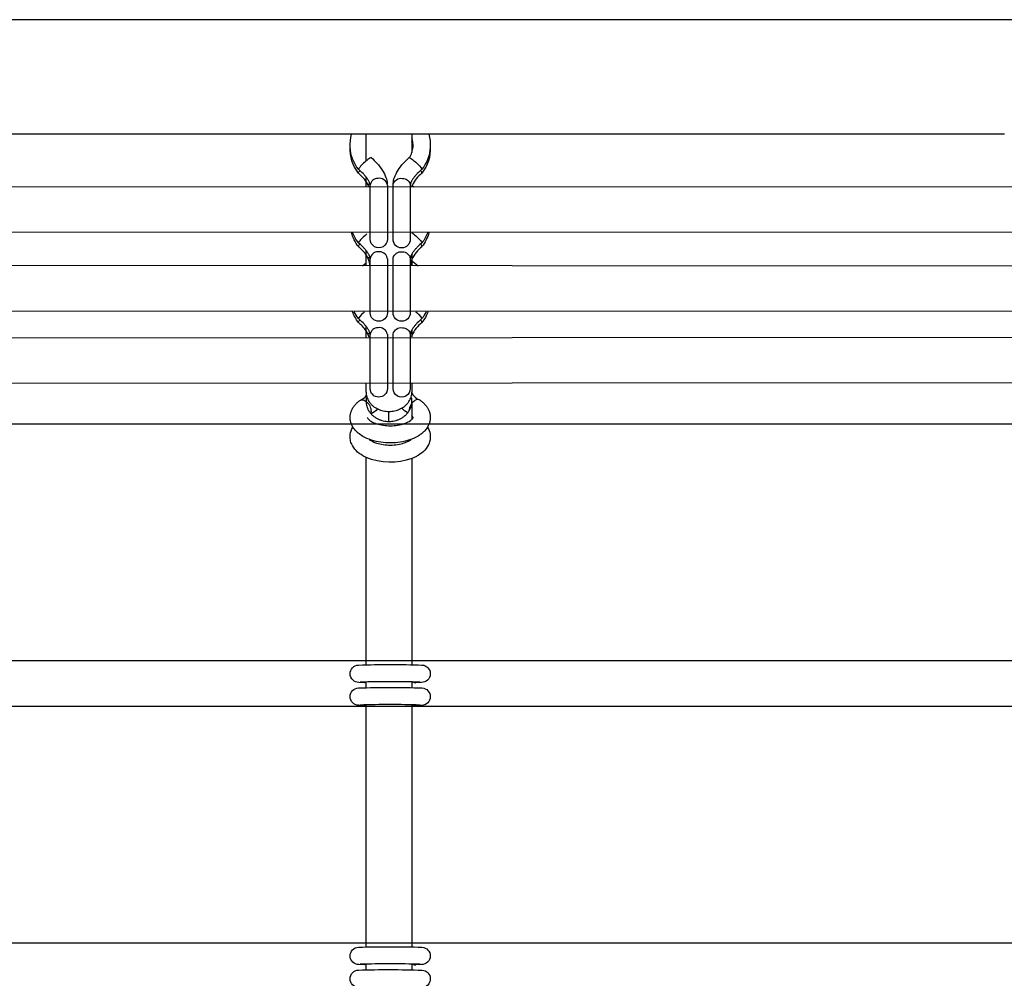
# Model space of a CAD drawing. Units: millimetres. Extents: x -12784 to 11911, y -7757 to 8691.
# Drawn here: x -772 to -428, y 898 to 1233 of the extents above; entities that cross this region are included whole.
import ezdxf

# ---------------------------------------------------------------- set-up
doc = ezdxf.new("R2010")
doc.units = ezdxf.units.MM
doc.layers.add('DEFAULT', color=7, linetype='Continuous')

msp = doc.modelspace()

# ---------------------------------------------------------------- linework, layer by layer
at = {"layer": 'DEFAULT', "color": 0}
for p, q in [((399.11, 1233.03), (-1553.89, 1233.03)), ((-428.37, 1193.03), (-856.82, 1193.03)), ((-651.32, 1183.69), (-651.32, 1193.04)), ((-635.32, 1193.03), (-635.32, 1191.79)), ((-635.32, 1191.79), (-635.32, 1190.46)), ((-635.32, 1190.46), (-635.32, 1186.7)), ((-653.86, 1181.09), (-653.99, 1180.8)), ((-631.92, 1181.09), (-631.79, 1180.8)), ((-653.97, 1179.45), (-653.98, 1179.46)), ((-651.32, 1174.65), (-651.32, 1178.13)), ((-650.82, 1175.75), (-651.32, 1176.59)), ((-631.81, 1179.45), (-631.8, 1179.46)), ((-889.41, 1174.84), (-392.27, 1174.73)), ((-650.36, 1174.73), (-650.82, 1175.75)), ((-649.89, 1156.4), (-649.89, 1175.25)), ((-643.89, 1175.26), (-643.9, 1175.45)), ((-643.89, 1175.25), (-643.89, 1156.4)), ((-641.89, 1175.25), (-641.88, 1175.45)), ((-641.89, 1156.4), (-641.89, 1175.25)), ((-635.89, 1175.25), (-635.89, 1156.4)), ((-635.23, 1175.19), (-635.42, 1174.73)), ((-635.32, 1175.25), (-635.32, 1174.72)), ((-635.23, 1175.19), (-634.55, 1174.72)), ((-396.94, 1158.73), (-883.83, 1158.84)), ((-641.89, 1156.4), (-641.89, 1156.39)), ((-635.3, 1158.72), (-634.75, 1158.29)), ((-653.86, 1155.44), (-653.99, 1155.15)), ((-653.98, 1153.81), (-653.98, 1153.82)), ((-653.97, 1153.8), (-653.98, 1153.81)), ((-651.32, 1148.17), (-651.32, 1152.48)), ((-631.92, 1155.44), (-631.79, 1155.15)), ((-631.81, 1153.8), (-631.8, 1153.81)), ((-650.82, 1150.1), (-651.32, 1150.94)), ((-649.89, 1149.61), (-649.92, 1149.9)), ((-649.89, 1130.75), (-649.89, 1149.61)), ((-643.89, 1149.61), (-643.9, 1149.8)), ((-643.89, 1149.61), (-643.89, 1130.75)), ((-641.89, 1149.61), (-641.88, 1149.8)), ((-641.89, 1130.75), (-641.89, 1149.61)), ((-635.89, 1149.61), (-635.89, 1130.75)), ((-635.32, 1151.22), (-635.32, 1148.77)), ((-635.32, 1148.77), (-635.32, 1147.09)), ((-889.94, 1147.36), (-393.54, 1147.1)), ((-652.59, 1147.11), (-651.32, 1148.18)), ((-651.32, 1147.1), (-651.32, 1148.17)), ((-396.44, 1131.11), (-884.25, 1131.35)), ((-653.86, 1128.96), (-653.99, 1128.67)), ((-631.92, 1128.96), (-631.79, 1128.67)), ((-653.97, 1127.32), (-653.98, 1127.33)), ((-651.32, 1122.25), (-651.32, 1126)), ((-635.32, 1124.74), (-635.32, 1122.27)), ((-631.81, 1127.32), (-631.8, 1127.33)), ((-889.98, 1121.91), (-391.18, 1122.25)), ((-650.82, 1123.62), (-651.32, 1124.46)), ((-650.24, 1122.25), (-650.82, 1123.62)), ((-649.89, 1123.13), (-649.92, 1123.42)), ((-649.89, 1104.27), (-649.89, 1123.13)), ((-643.89, 1123.13), (-643.9, 1123.32)), ((-643.89, 1123.13), (-643.89, 1104.27)), ((-641.89, 1123.13), (-641.88, 1123.32)), ((-641.89, 1104.27), (-641.89, 1123.13)), ((-635.89, 1123.13), (-635.89, 1104.27)), ((-635.32, 1122.85), (-635.54, 1122.27)), ((-392.27, 1106.25), (-889.41, 1105.91)), ((-651.32, 1103.06), (-651.32, 1106.25)), ((-650.03, 1106.21), (-650.03, 1106.25)), ((-649.89, 1104.28), (-649.89, 1104.27)), ((-643.89, 1104.27), (-643.89, 1104.27)), ((-641.87, 1106.62), (-641.89, 1106.6)), ((-635.32, 1106.27), (-635.32, 1103.06)), ((-653.49, 1100.1), (-653.28, 1100.22)), ((-651.66, 1100.02), (-651.33, 1099.8)), ((-635.32, 1099.79), (-635.32, 1093.52)), ((-632.46, 1100.22), (-632.66, 1100.33)), ((-649.6, 1096.3), (-649.75, 1095.64)), ((-643.32, 1092.81), (-643.32, 1096.27)), ((-397.36, 1091.79), (-883.45, 1091.79)), ((-655.91, 1090.79), (-656.42, 1091.79)), ((-629.36, 1091.79), (-629.87, 1090.79)), ((-651.32, 1009.29), (-651.32, 1080.24)), ((-635.32, 1079.87), (-635.32, 1009.29)), ((-894.59, 1009.29), (-283.56, 1009.29)), ((-651.32, 1007.87), (-651.32, 1009.29)), ((-635.32, 1009.29), (-635.32, 1007.89)), ((-653.34, 1001.79), (-652.86, 1001.91)), ((-651.92, 1001.6), (-651.93, 1001.6)), ((-651.32, 1001.7), (-651.92, 1001.6)), ((-651.32, 1001.69), (-651.32, 1001.87)), ((-651.32, 1001.29), (-651.32, 1001.69)), ((-651.32, 999.87), (-651.32, 1001.29)), ((-635.32, 1001.89), (-635.32, 999.89)), ((-633.98, 1001.6), (-633.97, 1001.6)), ((-653.37, 993.79), (-652.86, 993.92)), ((-651.32, 993.55), (-651.32, 993.87)), ((-635.32, 993.89), (-635.32, 993.37)), ((-283.56, 993.29), (-894.59, 993.29)), ((-651.92, 993.6), (-651.91, 993.6)), ((-651.91, 993.6), (-651.66, 993.62)), ((-651.32, 993.56), (-651.9, 993.6)), ((-651.66, 993.62), (-651.32, 993.7)), ((-651.32, 910.79), (-651.32, 993.55)), ((-635.32, 993.37), (-635.32, 910.78)), ((-634, 993.6), (-634.24, 993.61)), ((-633.98, 993.6), (-634, 993.6)), ((-633.97, 993.6), (-633.98, 993.6)), ((-894.59, 910.78), (-283.56, 910.78)), ((-651.32, 909.36), (-651.32, 910.79)), ((-635.32, 910.78), (-635.32, 909.38)), ((-651.92, 903.1), (-651.93, 903.1)), ((-651.32, 903.19), (-651.92, 903.1)), ((-651.32, 901.37), (-651.32, 903.36)), ((-635.32, 903.38), (-635.32, 901.38)), ((-633.98, 903.09), (-633.98, 903.09)), ((-633.87, 903.1), (-633.87, 903.1)), ((-632.99, 903.44), (-632.45, 903.28))]:
    msp.add_line(p, q, dxfattribs=at)
for points in [[(-649.89, 1175.25), (-649.89, 1175.29), (-649.89, 1175.32), (-649.9, 1175.37), (-649.9, 1175.42), (-649.91, 1175.48), (-649.92, 1175.55), (-649.94, 1175.62), (-649.96, 1175.69), (-649.98, 1175.78), (-650.01, 1175.87), (-650.04, 1175.96), (-650.06, 1176.03), (-650.09, 1176.09), (-650.14, 1176.24), (-650.21, 1176.39), (-650.29, 1176.54), (-650.37, 1176.71), (-650.47, 1176.88), (-650.58, 1177.07), (-650.69, 1177.25), (-650.82, 1177.44), (-650.96, 1177.64), (-651.1, 1177.84), (-651.26, 1178.04), (-651.42, 1178.25), (-651.59, 1178.45), (-651.77, 1178.66), (-651.96, 1178.87), (-652.16, 1179.09), (-652.36, 1179.3), (-652.8, 1179.73), (-653.25, 1180.16), (-653.73, 1180.57), (-653.98, 1180.79)], [(-631.8, 1180.79), (-632.05, 1180.57), (-632.53, 1180.16), (-632.98, 1179.73), (-633.42, 1179.3), (-633.62, 1179.09), (-633.83, 1178.87), (-634.01, 1178.66), (-634.19, 1178.45), (-634.36, 1178.25), (-634.53, 1178.04), (-634.68, 1177.84), (-634.82, 1177.64), (-634.96, 1177.44), (-635.09, 1177.25), (-635.2, 1177.07), (-635.31, 1176.88), (-635.41, 1176.71), (-635.49, 1176.54), (-635.57, 1176.39), (-635.64, 1176.24), (-635.69, 1176.09), (-635.72, 1176.03), (-635.74, 1175.96), (-635.77, 1175.87), (-635.8, 1175.78), (-635.82, 1175.69), (-635.84, 1175.62), (-635.86, 1175.55), (-635.87, 1175.48), (-635.88, 1175.42), (-635.88, 1175.37), (-635.89, 1175.32), (-635.89, 1175.29), (-635.89, 1175.26)], [(-649.92, 1149.9), (-649.93, 1149.94), (-649.94, 1149.99), (-649.95, 1150.04), (-649.97, 1150.09), (-649.98, 1150.14), (-650, 1150.2), (-650.04, 1150.32), (-650.06, 1150.38), (-650.09, 1150.45), (-650.14, 1150.59), (-650.21, 1150.74), (-650.29, 1150.9), (-650.37, 1151.06), (-650.47, 1151.24), (-650.58, 1151.42), (-650.69, 1151.61), (-650.82, 1151.8), (-650.96, 1151.99), (-651.1, 1152.19), (-651.26, 1152.39), (-651.42, 1152.6), (-651.59, 1152.81), (-651.77, 1153.01), (-651.96, 1153.22), (-652.16, 1153.44), (-652.36, 1153.66), (-652.8, 1154.09), (-653.25, 1154.51), (-653.73, 1154.93), (-653.98, 1155.15)], [(-631.8, 1155.15), (-632.05, 1154.93), (-632.53, 1154.51), (-632.98, 1154.09), (-633.42, 1153.66), (-633.62, 1153.44), (-633.83, 1153.22), (-634.01, 1153.01), (-634.19, 1152.81), (-634.36, 1152.6), (-634.53, 1152.39), (-634.68, 1152.19), (-634.82, 1151.99), (-634.96, 1151.8), (-635.09, 1151.61), (-635.2, 1151.42), (-635.31, 1151.24), (-635.41, 1151.06), (-635.49, 1150.9), (-635.57, 1150.74), (-635.64, 1150.59), (-635.69, 1150.45), (-635.72, 1150.38), (-635.74, 1150.32), (-635.77, 1150.22), (-635.8, 1150.13), (-635.82, 1150.05), (-635.84, 1149.97), (-635.86, 1149.9), (-635.87, 1149.84), (-635.88, 1149.78), (-635.88, 1149.72), (-635.89, 1149.68), (-635.89, 1149.64), (-635.89, 1149.61)], [(-649.92, 1123.42), (-649.93, 1123.47), (-649.94, 1123.51), (-649.95, 1123.56), (-649.97, 1123.61), (-649.98, 1123.66), (-650, 1123.72), (-650.04, 1123.84), (-650.06, 1123.9), (-650.09, 1123.97), (-650.14, 1124.11), (-650.21, 1124.26), (-650.29, 1124.42), (-650.37, 1124.58), (-650.47, 1124.76), (-650.58, 1124.94), (-650.69, 1125.13), (-650.82, 1125.32), (-650.96, 1125.51), (-651.1, 1125.71), (-651.26, 1125.91), (-651.42, 1126.12), (-651.59, 1126.33), (-651.77, 1126.53), (-651.96, 1126.74), (-652.16, 1126.96), (-652.36, 1127.18), (-652.8, 1127.61), (-653.25, 1128.03), (-653.73, 1128.45), (-653.98, 1128.67)], [(-631.8, 1128.67), (-632.05, 1128.45), (-632.53, 1128.03), (-632.98, 1127.61), (-633.42, 1127.18), (-633.62, 1126.96), (-633.83, 1126.74), (-634.01, 1126.53), (-634.19, 1126.33), (-634.36, 1126.12), (-634.53, 1125.91), (-634.68, 1125.71), (-634.82, 1125.51), (-634.96, 1125.32), (-635.09, 1125.13), (-635.2, 1124.94), (-635.31, 1124.76), (-635.41, 1124.58), (-635.49, 1124.42), (-635.57, 1124.26), (-635.64, 1124.11), (-635.69, 1123.97), (-635.72, 1123.9), (-635.74, 1123.84), (-635.77, 1123.74), (-635.8, 1123.65), (-635.82, 1123.57), (-635.84, 1123.49), (-635.86, 1123.42), (-635.87, 1123.36), (-635.88, 1123.3), (-635.88, 1123.24), (-635.89, 1123.2), (-635.89, 1123.16), (-635.89, 1123.13)], [(-656.42, 1091.79), (-656.5, 1092), (-656.56, 1092.18), (-656.62, 1092.36), (-656.67, 1092.54), (-656.72, 1092.72), (-656.76, 1092.91), (-656.79, 1093.09), (-656.82, 1093.27), (-656.85, 1093.46), (-656.87, 1093.64), (-656.88, 1093.83), (-656.89, 1094.02), (-656.89, 1094.21), (-656.89, 1094.39), (-656.88, 1094.58), (-656.86, 1094.77), (-656.84, 1094.97), (-656.81, 1095.16), (-656.77, 1095.36), (-656.73, 1095.55), (-656.69, 1095.74), (-656.63, 1095.93), (-656.58, 1096.11), (-656.51, 1096.3), (-656.44, 1096.48), (-656.37, 1096.67), (-656.29, 1096.84), (-656.2, 1097.02), (-656.11, 1097.2), (-656.02, 1097.37), (-655.92, 1097.54), (-655.81, 1097.71), (-655.7, 1097.87), (-655.6, 1098.02), (-655.49, 1098.17), (-655.38, 1098.31), (-655.27, 1098.45), (-655.15, 1098.59), (-655.03, 1098.73), (-654.9, 1098.86), (-654.77, 1099), (-654.64, 1099.13), (-654.51, 1099.26), (-654.37, 1099.38), (-654.23, 1099.51), (-654.09, 1099.63), (-653.94, 1099.75), (-653.8, 1099.86), (-653.65, 1099.98), (-653.49, 1100.1)], [(-632.46, 1100.22), (-632.3, 1100.1), (-632.15, 1099.99), (-632, 1099.88), (-631.85, 1099.76), (-631.71, 1099.64), (-631.56, 1099.52), (-631.42, 1099.4), (-631.29, 1099.27), (-631.15, 1099.14), (-631.02, 1099.01), (-630.89, 1098.88), (-630.77, 1098.75), (-630.65, 1098.61), (-630.53, 1098.47), (-630.42, 1098.33), (-630.31, 1098.19), (-630.2, 1098.04), (-630.08, 1097.88), (-629.97, 1097.72), (-629.87, 1097.55), (-629.77, 1097.38), (-629.67, 1097.21), (-629.58, 1097.03), (-629.5, 1096.86), (-629.42, 1096.68), (-629.34, 1096.5), (-629.27, 1096.32), (-629.21, 1096.13), (-629.15, 1095.94), (-629.1, 1095.76), (-629.05, 1095.57), (-629.01, 1095.37), (-628.97, 1095.18), (-628.94, 1094.98), (-628.92, 1094.77), (-628.9, 1094.6), (-628.9, 1094.42), (-628.89, 1094.25), (-628.89, 1094.07), (-628.9, 1093.9), (-628.91, 1093.72), (-628.92, 1093.55), (-628.94, 1093.38), (-628.97, 1093.21), (-629, 1093.04), (-629.03, 1092.86), (-629.07, 1092.7), (-629.11, 1092.53), (-629.16, 1092.36), (-629.22, 1092.19), (-629.27, 1092.03), (-629.32, 1091.91), (-629.36, 1091.79)]]:
    msp.add_lwpolyline(points, dxfattribs=at)
for points in [[(-651.93, 1001.6), (-653.81, 1001.68, -0.995474), (-653.92, 1007.76, -0.017093), (-631.79, 1007.75, -0.984639), (-631.97, 1001.68), (-633.97, 1001.6)], [(-651.93, 993.6), (-653.97, 993.7, -0.971097), (-653.92, 999.76, -0.017093), (-631.79, 999.75, -0.976906), (-631.92, 993.69), (-633.97, 993.6)], [(-651.93, 903.1), (-653.81, 903.18, -0.995474), (-653.92, 909.26, -0.017093), (-631.79, 909.25, -0.984639), (-631.97, 903.18), (-633.97, 903.09)], [(-651.93, 895.1), (-653.97, 895.2, -0.971097), (-653.92, 901.26, -0.017093), (-631.79, 901.25, -0.976906), (-631.92, 895.19), (-633.97, 895.09)]]:
    msp.add_lwpolyline(points, format="xyb", dxfattribs=at)
at = {"layer": 'DEFAULT', "color": 0, "extrusion": (0, 0, -1)}
for centre, radius, start, end in [((643.18, 1189.25), 13.71, 357.2085, 16.0347), ((642.6, 1189.25), 13.71, 163.9716, 182.7839), ((643.11, 1187.92), 13.77, 322.127, 2.7229), ((643.09, 1189.27), 13.8, 322.1671, 357.1446), ((642.67, 1187.93), 13.78, 177.2768, 217.9218), ((642.69, 1189.27), 13.8, 182.8508, 217.8523), ((637.27, 1181.65), 3.4, 107.6269, 137.6885), ((647.63, 1168.28), 20.27, 129.424, 140.8067), ((652.47, 1179.19), 1.54, 10.4376, 49.4906), ((639.08, 1174.8), 2.87, 13.0293, 98.7654), ((638.56, 1174.95), 2.69, 88.2936, 173.6191), ((650.21, 1176.36), 0.865, 250.2878, 314.4538), ((643.02, 1162.33), 13.88, 322.2143, 344.9935), ((642.93, 1163.71), 13.98, 322.2848, 339.1413), ((646.89, 1156.39), 3, 180.0096, 0.0129), ((638.89, 1156.39), 3, 179.9622, 359.9411), ((647.63, 1142.63), 20.27, 129.424, 140.8067), ((642.77, 1162.33), 13.89, 195.0587, 217.8329), ((642.86, 1163.72), 13.99, 200.9062, 217.7412), ((652.47, 1153.54), 1.54, 10.4376, 49.4906), ((639.08, 1149.16), 2.87, 13.0293, 98.7654), ((650.21, 1150.71), 0.862, 250.2156, 314.6466), ((638.56, 1149.31), 2.69, 88.2936, 173.6191), ((642.83, 1136.95), 14, 121.6114, 133.6463), ((642.94, 1135.89), 13.97, 322.2442, 339.9703), ((642.76, 1137.34), 14.18, 322.365, 333.9294), ((652.47, 1127.06), 1.54, 10.4266, 49.4873), ((646.89, 1130.75), 3, 180.0101, 359.9288), ((638.89, 1130.75), 3, 179.9623, 359.9295), ((644.88, 1118.68), 16.55, 131.4506, 141.5735), ((642.85, 1135.9), 13.98, 200.1389, 217.7841), ((643.04, 1137.35), 14.2, 206.1649, 217.6654), ((639.08, 1122.68), 2.87, 13.0293, 98.7654), ((638.56, 1122.83), 2.69, 88.2936, 173.6191), ((650.21, 1124.23), 0.863, 250.2497, 314.5557), ((646.89, 1104.27), 3, 180.0101, 359.8919), ((638.89, 1104.27), 3, 179.9619, 359.9966), ((652.67, 1098.56), 1.77, 69.897, 124.6593), ((653.94, 1096.32), 4.35, 127.0795, 180.2296), ((655.07, 1104.78), 10.89, 224.4139, 239.5125), ((630.96, 1104.95), 10.9, 302.416, 316.3808), ((642.85, 1100.5), 21.97, 249.9452, 292.674), ((633.99, 995.4), 1.81, 277.9177, 302.5638)]:
    msp.add_arc(centre, radius, start, end, dxfattribs=at)
at = {"layer": 'DEFAULT', "color": 0}
for centre, radius, start, end in [((-642.6, 1189.25), 7.71, 355.0433, 19.2728), ((-642.59, 1187.92), 7.7, 4.9537, 19.2782), ((-642.68, 1189.28), 7.79, 325.7317, 340.7247), ((-642.62, 1189.25), 7.73, 340.7475, 355.0095), ((-638.16, 1168.28), 20.27, 129.4202, 140.8045), ((-648.51, 1181.65), 3.4, 107.6268, 137.6857), ((-633.31, 1179.19), 1.54, 10.4165, 49.4929), ((-661.9, 1169.44), 12.76, 34.0599, 51.6134), ((-647.22, 1174.95), 2.69, 88.313, 173.4792), ((-646.7, 1174.8), 2.87, 13.0295, 98.7656), ((-624.62, 1170.17), 11.74, 127.7571, 154.6627), ((-638.16, 1142.63), 20.27, 129.4202, 140.8045), ((-661.9, 1143.8), 12.76, 34.0599, 51.6134), ((-624.74, 1144.63), 11.58, 127.6354, 156.0411), ((-633.31, 1153.54), 1.54, 10.4165, 49.4929), ((-657.31, 1146.5), 7.42, 1.1641, 29.0411), ((-647.22, 1149.3), 2.69, 88.313, 173.4792), ((-646.7, 1149.16), 2.87, 13.0295, 98.7656), ((-628.86, 1146.56), 7.03, 156.8027, 179.3309), ((-640.8, 1118.59), 16.68, 131.3871, 141.5439), ((-633.31, 1127.06), 1.54, 10.4165, 49.4929), ((-661.9, 1117.32), 12.76, 34.0599, 51.6134), ((-647.22, 1122.83), 2.69, 88.313, 173.4792), ((-646.7, 1122.68), 2.87, 13.0295, 98.7656), ((-624.74, 1118.15), 11.58, 127.6354, 156.0411), ((-655.2, 1104.92), 5.08, 292.289, 322.2787), ((-645.18, 1099.79), 6.15, 164.3339, 179.9741), ((-641.47, 1099.79), 6.15, 0.0259, 15.6661), ((-630.84, 1105.05), 5.06, 207.3784, 248.8462), ((-631.82, 1096.36), 4.46, 122.8316, 178.3131), ((-633.23, 1098.7), 1.72, 70.8674, 125.6549), ((-636.05, 1093.87), 1.2, 15.1448, 52.7072), ((-642.89, 655.56), 346.38, 88.2712, 91.7277), ((-634.01, 1003.34), 1.74, 237.046, 270.9252), ((-642.81, 646.29), 347.66, 88.3028, 91.7418), ((-634.06, 990.06), 3.54, 89.1571, 110.8906), ((-642.89, 556.77), 346.67, 88.2741, 91.7267), ((-634.01, 904.83), 1.74, 237.2246, 270.9341)]:
    msp.add_arc(centre, radius, start, end, dxfattribs=at)
for points, knots in [([(-649.54, 1184.89), (-648.82, 1184.26), (-648.14, 1183.59), (-647.52, 1182.91), (-646.8, 1182.12), (-646.17, 1181.31), (-645.65, 1180.5), (-645.1, 1179.65), (-644.67, 1178.79), (-644.37, 1177.94), (-644.14, 1177.28), (-643.99, 1176.61), (-643.92, 1175.95), (-643.92, 1175.87), (-643.91, 1175.78), (-643.9, 1175.63), (-643.9, 1175.55), (-643.89, 1175.47), (-643.89, 1175.46), (-643.89, 1175.45)], [14.036151, 14.036151, 14.036151, 14.036151, 16.937729, 16.937729, 16.937729, 20.26815, 20.26815, 20.26815, 23.739385, 23.739385, 23.739385, 26.458175, 26.458175, 26.458175, 26.802669, 26.802669, 27.112523, 27.112523, 27.149624, 27.149624, 27.149624, 27.149624]), ([(-641.89, 1175.45), (-641.89, 1175.46), (-641.89, 1175.47), (-641.88, 1175.55), (-641.88, 1175.63), (-641.87, 1175.78), (-641.86, 1175.87), (-641.86, 1175.95), (-641.79, 1176.61), (-641.64, 1177.28), (-641.41, 1177.94), (-641.11, 1178.79), (-640.68, 1179.65), (-640.13, 1180.5), (-639.61, 1181.31), (-638.98, 1182.12), (-638.27, 1182.91), (-637.64, 1183.59), (-636.96, 1184.26), (-636.24, 1184.89)], [12.917409, 12.917409, 12.917409, 12.917409, 12.954463, 12.954463, 13.264298, 13.264298, 13.608606, 13.608606, 13.608606, 16.328024, 16.328024, 16.328024, 19.798775, 19.798775, 19.798775, 23.129298, 23.129298, 23.129298, 26.030957, 26.030957, 26.030957, 26.030957]), ([(-651.32, 1103.06), (-651.32, 1102.51), (-651.2, 1101.66), (-650.78, 1100.55), (-650.33, 1099.74), (-649.74, 1098.97), (-649.02, 1098.26), (-648.2, 1097.65), (-647.29, 1097.14), (-646.32, 1096.74), (-645.02, 1096.38), (-643.99, 1096.27), (-643.32, 1096.27), (-642.65, 1096.27), (-641.62, 1096.38), (-640.33, 1096.74), (-639.36, 1097.14), (-638.45, 1097.65), (-637.62, 1098.26), (-636.91, 1098.97), (-636.32, 1099.74), (-635.86, 1100.55), (-635.44, 1101.66), (-635.32, 1102.51), (-635.32, 1103.06)], [-44.059493, -44.059493, -44.059493, -44.059493, -41.443694, -40.094834, -38.737469, -37.392192, -36.078316, -34.811804, -33.603646, -32.45913, -31.378187, -29.372995, -29.372995, -29.372995, -27.367803, -26.28686, -25.142344, -23.934186, -22.667674, -21.353798, -20.008521, -18.651156, -17.302296, -14.686498, -14.686498, -14.686498, -14.686498]), ([(-651.32, 1099.79), (-651.32, 1099.22), (-651.2, 1098.35), (-650.78, 1097.22), (-650.33, 1096.38), (-649.74, 1095.58), (-649.02, 1094.86), (-648.2, 1094.23), (-647.29, 1093.7), (-646.32, 1093.3), (-645.02, 1092.92), (-643.99, 1092.81), (-643.32, 1092.81)], [-44.059493, -44.059493, -44.059493, -44.059493, -41.443694, -40.094834, -38.737469, -37.392192, -36.078316, -34.811804, -33.603646, -32.45913, -31.378187, -29.372995, -29.372995, -29.372995, -29.372995]), ([(-643.32, 1092.81), (-642.65, 1092.81), (-641.62, 1092.92), (-640.33, 1093.3), (-639.36, 1093.7), (-638.45, 1094.23), (-637.62, 1094.86), (-636.91, 1095.58), (-636.32, 1096.38), (-635.86, 1097.22), (-635.44, 1098.35), (-635.32, 1099.22), (-635.32, 1099.79)], [-29.372995, -29.372995, -29.372995, -29.372995, -27.367803, -26.28686, -25.142344, -23.934186, -22.667674, -21.353798, -20.008521, -18.651156, -17.302296, -14.686498, -14.686498, -14.686498, -14.686498]), ([(-650.89, 1094.19), (-650.89, 1094.16), (-650.9, 1094.15), (-650.86, 1094.06), (-650.83, 1093.97), (-650.73, 1093.79), (-650.5, 1093.56), (-650.43, 1093.48), (-650.35, 1093.41), (-650.25, 1093.33), (-650.04, 1093.15), (-649.77, 1092.96), (-649.45, 1092.78), (-648.95, 1092.49), (-648.33, 1092.22), (-647.63, 1092), (-646.93, 1091.77), (-646.13, 1091.59), (-645.3, 1091.47), (-644.49, 1091.36), (-643.64, 1091.3), (-642.8, 1091.3), (-641.96, 1091.31), (-641.11, 1091.37), (-640.31, 1091.5), (-639.49, 1091.62), (-638.7, 1091.81), (-638, 1092.04), (-637.32, 1092.27), (-636.71, 1092.55), (-636.24, 1092.83), (-635.95, 1093), (-635.72, 1093.17), (-635.53, 1093.33), (-635.41, 1093.43), (-635.31, 1093.52), (-635.24, 1093.6), (-635.02, 1093.84), (-634.94, 1094), (-634.91, 1094.08), (-634.88, 1094.15), (-634.89, 1094.16), (-634.89, 1094.19)], [0.004456, 0.004456, 0.004456, 0.004456, 2.43926, 2.43926, 2.43926, 4.893178, 4.893178, 4.893178, 5.642578, 5.642578, 5.642578, 7.336029, 7.336029, 7.336029, 9.922752, 9.922752, 9.922752, 12.545999, 12.545999, 12.545999, 15.087633, 15.087633, 15.087633, 17.628333, 17.628333, 17.628333, 20.249793, 20.249793, 20.249793, 22.833458, 22.833458, 22.833458, 24.353697, 24.353697, 24.353697, 25.274029, 25.274029, 25.274029, 27.730504, 27.730504, 27.730504, 29.991846, 29.991846, 29.991846, 29.991846]), ([(-651.32, 1080.23), (-651.39, 1080.27), (-651.46, 1080.3), (-651.53, 1080.33), (-651.84, 1080.48), (-652.14, 1080.64), (-652.43, 1080.8), (-653.32, 1081.31), (-654.12, 1081.91), (-654.79, 1082.6), (-655.49, 1083.32), (-656.06, 1084.15), (-656.43, 1085.06), (-656.66, 1085.62), (-656.8, 1086.21), (-656.86, 1086.81), (-656.91, 1087.27), (-656.9, 1087.74), (-656.84, 1088.2), (-656.72, 1089.12), (-656.39, 1089.99), (-655.91, 1090.79)], [52.463713, 52.463713, 52.463713, 52.463713, 52.729325, 52.729325, 52.729325, 53.892864, 53.892864, 53.892864, 57.513712, 57.513712, 57.513712, 61.325305, 61.325305, 61.325305, 63.65577, 63.65577, 63.65577, 65.451232, 65.451232, 65.451232, 69.037517, 69.037517, 69.037517, 69.037517]), ([(-629.87, 1090.79), (-630.15, 1090.33), (-630.48, 1089.91), (-630.85, 1089.51), (-631.1, 1089.24), (-631.37, 1088.99), (-631.66, 1088.74), (-632.12, 1088.35), (-632.63, 1088), (-633.17, 1087.67), (-634.06, 1087.15), (-635.04, 1086.71), (-636.1, 1086.35), (-637.14, 1086.01), (-638.26, 1085.74), (-639.41, 1085.57), (-640.5, 1085.4), (-641.64, 1085.31), (-642.77, 1085.3), (-643.9, 1085.3), (-645.04, 1085.38), (-646.14, 1085.53), (-647.3, 1085.7), (-648.41, 1085.95), (-649.46, 1086.28), (-650.53, 1086.63), (-651.53, 1087.05), (-652.43, 1087.57), (-653.04, 1087.92), (-653.61, 1088.31), (-654.12, 1088.74), (-654.36, 1088.94), (-654.58, 1089.15), (-654.79, 1089.36), (-655.22, 1089.8), (-655.59, 1090.28), (-655.91, 1090.79)], [26.987839, 26.987839, 26.987839, 26.987839, 29.039442, 29.039442, 29.039442, 30.429584, 30.429584, 30.429584, 32.664375, 32.664375, 32.664375, 36.30971, 36.30971, 36.30971, 39.88512, 39.88512, 39.88512, 43.295616, 43.295616, 43.295616, 46.705608, 46.705608, 46.705608, 50.277632, 50.277632, 50.277632, 53.916844, 53.916844, 53.916844, 56.401158, 56.401158, 56.401158, 57.531113, 57.531113, 57.531113, 59.843422, 59.843422, 59.843422, 59.843422]), ([(-629.87, 1090.79), (-629.43, 1090.06), (-629.11, 1089.26), (-628.97, 1088.41), (-628.88, 1087.88), (-628.87, 1087.34), (-628.92, 1086.81), (-628.97, 1086.28), (-629.09, 1085.76), (-629.27, 1085.26), (-629.61, 1084.33), (-630.16, 1083.48), (-630.85, 1082.75), (-631.5, 1082.04), (-632.29, 1081.43), (-633.17, 1080.91), (-633.51, 1080.7), (-633.87, 1080.51), (-634.25, 1080.33), (-634.59, 1080.17), (-634.95, 1080.01), (-635.32, 1079.87)], [17.75928, 17.75928, 17.75928, 17.75928, 21.064197, 21.064197, 21.064197, 23.140987, 23.140987, 23.140987, 25.19444, 25.19444, 25.19444, 29.021563, 29.021563, 29.021563, 32.653123, 32.653123, 32.653123, 34.066516, 34.066516, 34.066516, 35.382219, 35.382219, 35.382219, 35.382219]), ([(-650.23, 1086.55), (-650.03, 1086.37), (-649.76, 1086.19), (-649.45, 1086.01), (-649.29, 1085.92), (-649.12, 1085.83), (-648.94, 1085.74), (-648.55, 1085.56), (-648.11, 1085.38), (-647.63, 1085.23), (-646.93, 1085), (-646.13, 1084.82), (-645.3, 1084.71), (-644.49, 1084.59), (-643.64, 1084.53), (-642.8, 1084.54), (-641.96, 1084.54), (-641.11, 1084.61), (-640.31, 1084.73), (-639.49, 1084.86), (-638.7, 1085.04), (-638, 1085.28), (-637.58, 1085.42), (-637.19, 1085.58), (-636.84, 1085.74), (-636.62, 1085.85), (-636.42, 1085.96), (-636.24, 1086.07), (-635.96, 1086.23), (-635.73, 1086.4), (-635.54, 1086.55)], [4.726274, 4.726274, 4.726274, 4.726274, 6.373107, 6.373107, 6.373107, 7.186272, 7.186272, 7.186272, 8.951381, 8.951381, 8.951381, 11.574776, 11.574776, 11.574776, 14.11616, 14.11616, 14.11616, 16.657155, 16.657155, 16.657155, 19.278422, 19.278422, 19.278422, 20.866909, 20.866909, 20.866909, 21.85314, 21.85314, 21.85314, 23.341708, 23.341708, 23.341708, 23.341708])]:
    msp.add_open_spline(points, degree=3, knots=knots, dxfattribs=at)

doc.saveas('drawing.dxf')
